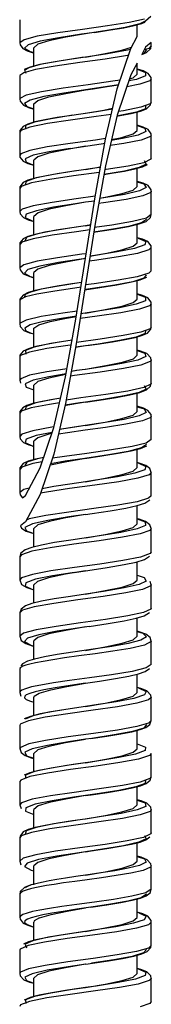
# Model space of a CAD drawing. Units: millimetres. Extents: x 0 to 420, y 0 to 594.
# Drawn here: x 256 to 270, y 175 to 280 of the extents above; entities that cross this region are included whole.
import ezdxf

# ---------------------------------------------------------------- set-up
doc = ezdxf.new("R2010")
doc.units = ezdxf.units.MM
doc.header["$LTSCALE"] = 38.72
doc.layers.get('0').update_dxf_attribs({"linetype": 'CONTINUOUS'})
doc.layers.add('02___PRT_ALL_AXES', color=7, linetype='CONTINUOUS')

msp = doc.modelspace()

# ---------------------------------------------------------------- linework, layer by layer
at = {"color": 2, "linetype": 'Continuous'}
for p, q in [((269.444, 280.338), (270.011, 280.817)), ((269.372, 280.205), (269.444, 280.338)), ((267.865, 277.397), (268.543, 278.659)), ((269.444, 277.51), (269.041, 276.759)), ((270.043, 278.015), (269.444, 277.51)), ((266.413, 273.095), (267.865, 277.397)), ((268.543, 275.831), (267.865, 274.568)), ((267.865, 274.568), (266.413, 270.267)), ((265.161, 267.692), (266.413, 273.095)), ((266.413, 270.267), (265.161, 264.863)), ((264.063, 261.538), (265.161, 267.692)), ((265.161, 264.863), (264.063, 258.71)), ((263.043, 255.01), (264.063, 261.538)), ((264.063, 258.71), (262.022, 245.652)), ((262.022, 248.481), (263.043, 255.01)), ((260.925, 242.327), (262.022, 248.481)), ((262.022, 245.652), (260.925, 239.498)), ((259.673, 236.924), (260.925, 242.327)), ((260.925, 239.498), (259.673, 234.095)), ((258.221, 232.622), (259.673, 236.924)), ((259.673, 234.095), (258.221, 229.793)), ((256.642, 229.68), (258.221, 232.622)), ((256.351, 229.434), (256.642, 229.68)), ((258.221, 229.793), (256.642, 226.851)), ((256.642, 226.851), (256.134, 226.423))]:
    msp.add_line(p, q, dxfattribs=at)
at = {"color": 7, "linetype": 'Continuous'}
for p, q in [((256.043, 280.458), (256.043, 277.969)), ((265.371, 279.793), (262.707, 279.423)), ((267.27, 279.64), (265.095, 279.27)), ((267.69, 280.162), (265.371, 279.793)), ((265.697, 279.364), (267.118, 279.607)), ((267.118, 279.607), (268.237, 279.839)), ((268.821, 280.009), (267.27, 279.64)), ((269.323, 280.532), (267.69, 280.162)), ((269.45, 280.344), (268.821, 280.009)), ((257.914, 278.684), (256.496, 278.314)), ((260.198, 278.531), (258.203, 278.161)), ((262.615, 278.901), (260.198, 278.531)), ((264.018, 279.107), (262.615, 278.901)), ((265.095, 279.27), (263.006, 278.958)), ((264.018, 279.107), (265.697, 279.364)), ((256.496, 278.314), (256.043, 277.978)), ((256.043, 277.978), (256.043, 277.969)), ((270.043, 277.651), (269.79, 277.394)), ((269.982, 277.377), (270.042, 277.665)), ((270.043, 277.651), (270.043, 278.015)), ((256.55, 277.422), (257.137, 277.052)), ((257.137, 277.052), (257.543, 276.95)), ((262.665, 276.408), (260.222, 276.035)), ((263.052, 276.465), (261.344, 276.211)), ((263.043, 276.464), (262.665, 276.408)), ((265.159, 276.78), (263.043, 276.464)), ((267.522, 276.621), (265.139, 276.249)), ((267.336, 277.153), (265.159, 276.78)), ((267.823, 277.271), (267.336, 277.153)), ((267.61, 276.64), (267.522, 276.621)), ((269.041, 276.759), (269.526, 276.943)), ((269.277, 276.872), (269.065, 276.804)), ((269.51, 277.241), (269.277, 276.872)), ((269.79, 277.394), (269.301, 277.243)), ((269.346, 277.327), (269.51, 277.241)), ((269.526, 276.943), (269.982, 277.377)), ((259.588, 275.93), (258.188, 275.664)), ((260.222, 276.035), (258.222, 275.666)), ((261.344, 276.211), (259.588, 275.93)), ((265.139, 276.249), (262.443, 275.876)), ((256.043, 274.458), (256.043, 271.969)), ((257.726, 275.134), (256.479, 274.797)), ((269.426, 274.464), (268.481, 274.092)), ((269.206, 274.99), (268.543, 275.189)), ((269.722, 274.725), (269.206, 274.99)), ((263.336, 273.509), (260.674, 273.139)), ((265.638, 273.356), (263.038, 272.963)), ((265.954, 273.879), (263.336, 273.509)), ((263.845, 273.082), (265.355, 273.31)), ((265.355, 273.31), (266.551, 273.507)), ((266.556, 273.521), (265.638, 273.356)), ((266.721, 274.008), (265.954, 273.879)), ((268.813, 273.566), (267.438, 273.302)), ((268.481, 274.092), (267.645, 273.915)), ((270.043, 271.651), (270.043, 274.14)), ((270.043, 274.14), (270.043, 274.133)), ((260.674, 273.139), (258.362, 272.77)), ((260.732, 272.616), (258.609, 272.247)), ((263.038, 272.963), (260.732, 272.616)), ((263.038, 272.963), (263.845, 273.082)), ((256.06, 272.035), (256.043, 271.98)), ((256.043, 271.98), (256.043, 271.969)), ((256.552, 271.514), (256.814, 271.187)), ((256.814, 271.187), (257.543, 270.934)), ((269.93, 271.48), (268.949, 271.11)), ((269.425, 271.327), (269.416, 270.957)), ((270.043, 271.651), (269.93, 271.48)), ((261.699, 270.265), (259.384, 269.892)), ((261.594, 270.249), (260.014, 270.002)), ((264.171, 270.113), (261.461, 269.74)), ((264.215, 270.637), (261.594, 270.249)), ((265.776, 270.348), (264.171, 270.113)), ((265.905, 270.905), (264.215, 270.637)), ((266.388, 270.162), (266.533, 270.185)), ((266.71, 270.218), (266.389, 270.167)), ((266.533, 270.185), (267.899, 270.445)), ((267.094, 270.74), (266.545, 270.658)), ((268.464, 270.588), (266.71, 270.218)), ((268.949, 271.11), (267.094, 270.74)), ((269.416, 270.957), (268.464, 270.588)), ((258.988, 269.368), (257.124, 268.996)), ((259.384, 269.892), (257.617, 269.52)), ((261.461, 269.74), (258.988, 269.368)), ((256.148, 268.624), (256.043, 268.458)), ((256.043, 268.458), (256.043, 265.969)), ((257.124, 268.996), (256.148, 268.624)), ((268.642, 268.137), (266.968, 267.765)), ((269.476, 268.509), (268.642, 268.137)), ((270.043, 265.651), (270.043, 268.14)), ((270.043, 268.14), (270.043, 268.132)), ((261.414, 267.245), (258.965, 266.875)), ((264.105, 267.614), (261.414, 267.245)), ((261.422, 266.723), (264.713, 267.211)), ((265.179, 267.771), (264.105, 267.614)), ((264.713, 267.211), (265.086, 267.27)), ((267.129, 267.236), (265.659, 267.014)), ((266.968, 267.765), (265.788, 267.571)), ((268.983, 267.608), (267.129, 267.236)), ((256.043, 265.977), (256.043, 265.969)), ((257.484, 265.984), (256.624, 265.614)), ((258.965, 266.875), (257.119, 266.505)), ((256.624, 265.614), (256.714, 265.244)), ((256.714, 265.244), (257.543, 264.946)), ((269.263, 265.196), (267.592, 264.826)), ((270.015, 265.566), (269.263, 265.196)), ((270.043, 265.651), (270.015, 265.566)), ((259.644, 263.938), (257.794, 263.566)), ((262.003, 264.31), (259.644, 263.938)), ((261.596, 264.249), (260.021, 264.003)), ((264.519, 264.682), (261.596, 264.249)), ((264.627, 264.7), (264.519, 264.682)), ((267.177, 264.304), (264.996, 263.937)), ((264.996, 263.939), (265.818, 264.066)), ((265.246, 264.457), (265.084, 264.434)), ((267.592, 264.826), (265.246, 264.457)), ((268.764, 264.674), (267.177, 264.304)), ((257.297, 263.039), (256.208, 262.666)), ((259.248, 263.411), (257.297, 263.039)), ((261.769, 263.783), (259.248, 263.411)), ((256.208, 262.666), (256.043, 262.458)), ((256.043, 262.458), (256.043, 259.969)), ((267.197, 261.808), (265.005, 261.439)), ((268.788, 262.181), (267.197, 261.808)), ((269.512, 262.553), (268.788, 262.181)), ((270.043, 259.651), (270.043, 262.14)), ((270.043, 262.14), (270.043, 262.132)), ((263.043, 260.964), (261.994, 260.809)), ((264.076, 261.611), (262.035, 261.331)), ((263.996, 261.105), (263.043, 260.964)), ((264.976, 260.907), (264.442, 260.834)), ((265.005, 261.439), (264.538, 261.369)), ((267.366, 261.276), (264.976, 260.907)), ((269.138, 261.649), (267.366, 261.276)), ((256.288, 260.222), (256.043, 259.979)), ((256.043, 259.979), (256.043, 259.969)), ((270.043, 259.651), (269.526, 259.282)), ((269.973, 259.358), (270.042, 259.666)), ((263.596, 258.546), (263.03, 258.462)), ((265.833, 258.543), (263.997, 258.284)), ((268.05, 258.912), (265.833, 258.543)), ((269.017, 258.759), (267.609, 258.389)), ((269.526, 259.282), (268.05, 258.912)), ((269.541, 259.129), (269.017, 258.759)), ((259.906, 257.983), (257.978, 257.61)), ((262.305, 258.355), (259.906, 257.983)), ((261.599, 258.25), (260.029, 258.005)), ((263.03, 258.462), (261.599, 258.25)), ((263.514, 258.024), (262.073, 257.825)), ((263.03, 258.462), (262.305, 258.355)), ((263.917, 257.775), (264.119, 257.804)), ((265.524, 258.02), (263.918, 257.778)), ((264.119, 257.804), (266.034, 258.101)), ((267.609, 258.389), (265.524, 258.02)), ((266.034, 258.101), (267.604, 258.383)), ((256.281, 256.708), (256.043, 256.458)), ((256.043, 256.458), (256.043, 253.969)), ((257.478, 257.081), (256.281, 256.708)), ((263.116, 255.48), (262.663, 255.417)), ((266.41, 255.666), (264.045, 255.294)), ((268.269, 256.038), (266.41, 255.666)), ((269.345, 256.41), (268.269, 256.038)), ((269.796, 255.886), (268.589, 255.514)), ((270.043, 256.13), (269.796, 255.886)), ((270.043, 253.651), (270.043, 256.14)), ((270.043, 256.14), (270.043, 256.13)), ((257.885, 254.678), (256.48, 254.308)), ((263.036, 254.963), (262.574, 254.895)), ((263.984, 254.769), (263.436, 254.694)), ((264.045, 255.294), (263.517, 255.216)), ((256.48, 254.308), (256.043, 253.979)), ((256.043, 253.979), (256.043, 253.969)), ((256.552, 253.416), (257.154, 253.046)), ((269.778, 253.387), (268.559, 253.018)), ((270.043, 253.651), (269.778, 253.387)), ((257.154, 253.046), (257.543, 252.949)), ((261.603, 252.251), (260.04, 252.006)), ((262.636, 252.403), (261.603, 252.251)), ((263.975, 252.278), (263.038, 252.15)), ((266.382, 252.159), (267.815, 252.427)), ((269.264, 252.865), (268.095, 252.496)), ((269.513, 253.235), (269.264, 252.865)), ((259.793, 251.497), (257.848, 251.16)), ((260.183, 252.028), (258.319, 251.687)), ((262.365, 251.866), (259.793, 251.497)), ((262.556, 251.892), (262.365, 251.866)), ((262.957, 251.633), (264.582, 251.874)), ((263.796, 251.757), (263.043, 251.646)), ((264.582, 251.874), (266.382, 252.159)), ((256.123, 250.603), (256.043, 250.458)), ((256.043, 250.458), (256.043, 247.969)), ((256.664, 250.864), (256.123, 250.603)), ((257.848, 251.16), (256.664, 250.864)), ((269.414, 250.456), (268.449, 250.084)), ((270.043, 247.651), (270.043, 250.14)), ((270.043, 250.14), (270.043, 250.131)), ((260.632, 249.133), (258.33, 248.764)), ((262.158, 249.345), (260.632, 249.133)), ((264.351, 249.339), (262.557, 249.074)), ((263.052, 249.147), (263.043, 249.146)), ((266.672, 249.711), (264.351, 249.339)), ((268.449, 250.084), (266.672, 249.711)), ((256.081, 248.069), (256.043, 247.981)), ((260.693, 248.61), (258.58, 248.241)), ((262.075, 248.818), (260.693, 248.61)), ((264.296, 248.812), (262.477, 248.562)), ((256.043, 247.981), (256.043, 247.969)), ((269.922, 247.474), (268.925, 247.104)), ((269.433, 247.321), (269.408, 246.951)), ((270.043, 247.651), (269.922, 247.474)), ((261.625, 246.253), (259.337, 245.884)), ((261.625, 246.252), (260.246, 246.04)), ((264.597, 246.365), (262.08, 246.019)), ((264.281, 245.829), (265.901, 246.079)), ((266.677, 246.212), (264.374, 245.843)), ((268.442, 246.582), (266.677, 246.212)), ((269.408, 246.951), (268.442, 246.582)), ((258.938, 245.36), (257.091, 244.987)), ((259.337, 245.884), (257.586, 245.512)), ((264.374, 245.843), (261.994, 245.491)), ((263.189, 245.667), (264.281, 245.829)), ((256.043, 244.458), (256.043, 241.969)), ((268.612, 244.128), (266.921, 243.756)), ((269.467, 244.501), (268.612, 244.128)), ((270.043, 244.14), (270.042, 244.127)), ((270.043, 241.651), (270.043, 244.14)), ((258.93, 242.869), (257.096, 242.5)), ((261.08, 243.194), (258.93, 242.869)), ((262.134, 243.012), (261.535, 242.918)), ((262.097, 243.006), (261.535, 242.92)), ((264.599, 242.854), (261.887, 242.482)), ((262.995, 243.139), (262.097, 243.006)), ((264.648, 243.384), (262.995, 243.139)), ((266.921, 243.756), (264.648, 243.384)), ((256.044, 241.982), (256.043, 241.969)), ((256.044, 241.982), (256.114, 241.673)), ((257.463, 241.978), (256.618, 241.608)), ((259.133, 242.347), (257.463, 241.978)), ((260.983, 242.651), (259.133, 242.347)), ((261.887, 242.482), (261.445, 242.417)), ((267.558, 240.82), (265.205, 240.451)), ((268.745, 240.668), (267.145, 240.298)), ((269.243, 241.19), (267.558, 240.82)), ((270.011, 241.56), (269.243, 241.19)), ((269.973, 241.358), (270.042, 241.665)), ((270.043, 241.651), (270.011, 241.56)), ((259.596, 239.93), (257.761, 239.558)), ((259.347, 239.888), (258.268, 239.682)), ((260.4, 240.063), (259.347, 239.888)), ((260.399, 240.057), (259.596, 239.93)), ((262.531, 240.081), (260.99, 239.862)), ((263.032, 239.644), (262.452, 239.559)), ((265.205, 240.451), (262.531, 240.081)), ((264.939, 239.928), (263.032, 239.644)), ((263.032, 239.644), (264.506, 239.862)), ((264.506, 239.862), (266.315, 240.148)), ((267.145, 240.298), (264.939, 239.928)), ((266.315, 240.148), (267.77, 240.418)), ((256.196, 238.658), (256.043, 238.458)), ((257.263, 239.03), (256.196, 238.658)), ((259.197, 239.403), (257.263, 239.03)), ((260.285, 239.564), (259.197, 239.403)), ((262.452, 239.559), (260.883, 239.317)), ((256.043, 238.458), (256.043, 235.969)), ((267.167, 237.802), (265.146, 237.46)), ((268.757, 238.171), (267.167, 237.802)), ((269.102, 237.64), (267.338, 237.271)), ((269.506, 238.545), (268.757, 238.171)), ((270.043, 235.651), (270.043, 238.14)), ((270.043, 238.14), (270.043, 238.132)), ((257.453, 236.586), (256.276, 236.216)), ((259.457, 236.955), (257.453, 236.586)), ((259.688, 236.989), (259.457, 236.955)), ((261.366, 236.896), (260.282, 236.724)), ((260.998, 236.841), (260.283, 236.725)), ((262.573, 237.077), (260.998, 236.841)), ((263.022, 236.637), (261.135, 236.377)), ((263.021, 237.142), (261.366, 236.896)), ((263.021, 237.142), (262.573, 237.077)), ((265.146, 237.46), (263.021, 237.142)), ((265.159, 236.934), (263.022, 236.637)), ((267.338, 237.271), (265.159, 236.934)), ((256.276, 236.216), (256.043, 235.98)), ((256.043, 235.98), (256.043, 235.969)), ((257.785, 236.064), (256.732, 235.694)), ((259.5, 236.41), (257.785, 236.064)), ((261.135, 236.377), (260.169, 236.233)), ((270.043, 235.651), (269.51, 235.276)), ((265.793, 234.537), (263.197, 234.172)), ((267.579, 234.383), (265.487, 234.014)), ((268.019, 234.906), (265.793, 234.537)), ((266.507, 234.18), (267.893, 234.444)), ((269.001, 234.753), (267.579, 234.383)), ((269.51, 235.276), (268.019, 234.906)), ((269.541, 235.123), (269.001, 234.753)), ((258.6, 233.745), (257.737, 233.562)), ((258.595, 233.729), (257.944, 233.602)), ((260.891, 233.323), (259.325, 233.062)), ((260.814, 233.842), (259.521, 233.642)), ((263.197, 234.172), (260.814, 233.842)), ((262.986, 233.637), (260.891, 233.323)), ((265.487, 234.014), (262.986, 233.637)), ((262.986, 233.637), (264.765, 233.901)), ((264.765, 233.901), (266.507, 234.18)), ((256.267, 232.7), (256.043, 232.458)), ((256.043, 232.458), (256.043, 229.969)), ((257.442, 233.073), (256.267, 232.7)), ((258.435, 233.256), (257.442, 233.073)), ((269.353, 232.414), (268.292, 232.043)), ((270.042, 232.132), (269.909, 232.537)), ((264.099, 231.301), (263.05, 231.147)), ((270.043, 229.651), (270.043, 232.14)), ((270.043, 232.14), (270.043, 232.132)), ((256.465, 230.302), (256.043, 229.98)), ((257.062, 230.461), (256.465, 230.302)), ((259.687, 230.629), (258.424, 230.394)), ((261.343, 230.406), (258.897, 230.035)), ((261.381, 230.899), (259.687, 230.629)), ((264.043, 230.777), (261.343, 230.406)), ((263.05, 231.147), (261.381, 230.899)), ((256.043, 229.98), (256.079, 229.757)), ((256.043, 229.98), (256.043, 229.969)), ((256.079, 229.757), (256.351, 229.434)), ((258.897, 230.035), (258.259, 229.905)), ((269.767, 229.382), (268.535, 229.012)), ((270.043, 229.651), (269.767, 229.382)), ((265.681, 228.044), (267.319, 228.327)), ((257.032, 227.165), (256.749, 227.05)), ((258.83, 227.534), (257.032, 227.165)), ((263.043, 227.646), (261.271, 227.382)), ((256.134, 226.423), (256.223, 226.196)), ((257.405, 226.643), (256.602, 226.273)), ((269.444, 226.479), (268.539, 226.108)), ((270.042, 226.133), (269.896, 226.555)), ((270.043, 223.651), (270.043, 226.14)), ((270.043, 226.14), (270.043, 226.133)), ((261.475, 224.913), (259.747, 224.64)), ((264.529, 225.366), (261.475, 224.913)), ((259.271, 224.097), (257.318, 223.726)), ((259.747, 224.64), (258.353, 224.381)), ((261.787, 224.468), (259.271, 224.097)), ((264.49, 224.839), (261.787, 224.468)), ((256.219, 223.355), (256.043, 223.14)), ((256.043, 223.14), (256.043, 220.651)), ((256.174, 223.534), (256.044, 223.132)), ((257.318, 223.726), (256.219, 223.355)), ((264.568, 222.361), (261.876, 221.991)), ((265.362, 221.993), (267.142, 222.294)), ((267.142, 222.294), (268.45, 222.573)), ((256.247, 220.882), (256.043, 220.657)), ((257.384, 221.252), (256.247, 220.882)), ((256.043, 220.657), (256.043, 220.651)), ((256.043, 220.656), (256.241, 220.176)), ((256.707, 220.36), (256.629, 219.991)), ((256.629, 219.991), (257.5, 219.621)), ((267.159, 219.801), (264.946, 219.429)), ((268.758, 220.172), (267.159, 219.801)), ((269.505, 220.543), (268.758, 220.172)), ((270.042, 220.133), (269.941, 220.49)), ((270.043, 217.651), (270.043, 220.14)), ((270.043, 220.14), (270.043, 220.133)), ((259.722, 218.635), (258.343, 218.379)), ((261.435, 218.907), (259.722, 218.635)), ((263.051, 219.147), (261.435, 218.907)), ((264.946, 219.429), (263.043, 219.146)), ((269.114, 219.643), (267.341, 219.272)), ((256.188, 217.552), (256.044, 217.133)), ((257.587, 217.787), (256.332, 217.416)), ((270.009, 217.556), (269.232, 217.187)), ((270.043, 217.651), (270.009, 217.556)), ((256.332, 217.416), (256.043, 217.14)), ((256.043, 217.14), (256.043, 214.651)), ((267.54, 216.817), (265.183, 216.448)), ((267.151, 216.296), (268.439, 216.57)), ((269.232, 217.187), (267.54, 216.817)), ((263.428, 215.702), (262.431, 215.556)), ((265.183, 216.448), (262.509, 216.078)), ((263.428, 215.702), (265.455, 216.008)), ((265.455, 216.008), (267.151, 216.296)), ((256.428, 214.969), (256.043, 214.657)), ((256.043, 214.657), (256.043, 214.651)), ((256.043, 214.657), (256.211, 214.21)), ((257.782, 215.339), (256.428, 214.969)), ((269.536, 214.605), (268.946, 214.234)), ((270.042, 214.132), (269.914, 214.53)), ((256.211, 214.21), (256.676, 213.885)), ((256.56, 214.077), (257.215, 213.708)), ((257.215, 213.708), (257.543, 213.628)), ((268.946, 214.234), (267.576, 213.883)), ((269.32, 213.703), (267.809, 213.355)), ((270.043, 211.651), (270.043, 214.14)), ((270.043, 214.14), (270.043, 214.132)), ((258.661, 212.443), (257.604, 212.211)), ((260.038, 212.688), (258.661, 212.443)), ((261.707, 212.948), (260.038, 212.688)), ((264.092, 213.3), (261.707, 212.948)), ((256.072, 211.332), (256.043, 211.14)), ((256.187, 211.334), (256.075, 211.231)), ((256.35, 211.714), (256.156, 211.507)), ((256.384, 211.439), (256.187, 211.334)), ((256.686, 211.553), (256.384, 211.439)), ((258.527, 211.971), (257.729, 211.817)), ((269.503, 211.274), (268.008, 210.904)), ((270.043, 211.651), (269.503, 211.274)), ((256.075, 211.231), (256.043, 211.141)), ((256.043, 211.14), (256.043, 208.651)), ((263.46, 210.208), (261.357, 209.919)), ((265.81, 210.539), (263.46, 210.208)), ((268.008, 210.904), (265.81, 210.539)), ((266.245, 210.136), (267.644, 210.392)), ((263.043, 209.646), (261.412, 209.403)), ((263.03, 209.644), (264.538, 209.867)), ((264.538, 209.867), (266.245, 210.136)), ((256.075, 208.742), (256.043, 208.658)), ((256.043, 208.658), (256.043, 208.651)), ((256.043, 208.658), (256.166, 208.269)), ((256.26, 208.889), (256.075, 208.742)), ((256.653, 209.053), (256.26, 208.889)), ((256.743, 208.383), (256.573, 208.237)), ((269.316, 208.393), (268.2, 208.021)), ((270.042, 208.127), (269.762, 207.869)), ((270.043, 208.14), (270.042, 208.127)), ((270.043, 205.651), (270.043, 208.14)), ((257.183, 207.718), (257.543, 207.619)), ((263.053, 207.147), (261.404, 206.903)), ((263.931, 207.276), (263.053, 207.147)), ((266.31, 207.649), (263.931, 207.276)), ((268.2, 208.021), (266.31, 207.649)), ((269.762, 207.869), (268.511, 207.496)), ((257.464, 206.16), (256.615, 205.788)), ((258.735, 206.007), (256.961, 205.635)), ((259.149, 206.532), (257.464, 206.16)), ((259.632, 206.62), (258.216, 206.353)), ((261.155, 206.379), (258.735, 206.007)), ((261.418, 206.904), (259.149, 206.532)), ((261.404, 206.903), (259.632, 206.62)), ((263.858, 206.752), (261.155, 206.379)), ((256.043, 205.14), (256.043, 202.651)), ((269.753, 205.375), (268.505, 205.006)), ((269.521, 205.223), (269.24, 204.853)), ((270.043, 205.651), (269.753, 205.375)), ((269.905, 205.247), (270.042, 205.657)), ((261.203, 203.897), (258.79, 203.527)), ((263.888, 204.267), (261.203, 203.897)), ((263.619, 203.73), (265.316, 203.986)), ((266.106, 204.114), (263.715, 203.745)), ((265.316, 203.986), (266.788, 204.23)), ((268.043, 204.484), (266.106, 204.114)), ((266.788, 204.23), (267.98, 204.462)), ((269.24, 204.853), (268.043, 204.484)), ((259.005, 203.005), (257.381, 202.636)), ((261.226, 203.375), (259.005, 203.005)), ((263.054, 203.647), (261.226, 203.375)), ((263.715, 203.745), (263.054, 203.647)), ((256.115, 202.788), (256.043, 202.657)), ((256.043, 202.657), (256.043, 202.651)), ((256.043, 202.656), (256.194, 202.231)), ((257.381, 202.636), (256.595, 202.266)), ((268.383, 202.066), (266.575, 201.694)), ((269.39, 202.439), (268.383, 202.066)), ((270.043, 202.14), (270.042, 202.126)), ((270.043, 199.651), (270.043, 202.14)), ((261.72, 200.95), (259.401, 200.578)), ((261.066, 200.851), (259.409, 200.581)), ((263.043, 201.146), (261.066, 200.851)), ((264.17, 200.795), (261.46, 200.422)), ((262.991, 201.138), (261.72, 200.95)), ((264.237, 201.322), (263.043, 201.146)), ((266.575, 201.694), (264.237, 201.322)), ((257.123, 199.678), (256.147, 199.305)), ((258.987, 200.05), (257.123, 199.678)), ((259.401, 200.578), (257.629, 200.206)), ((259.409, 200.581), (258.087, 200.324)), ((261.46, 200.422), (258.987, 200.05)), ((256.147, 199.305), (256.043, 199.14)), ((256.043, 199.14), (256.043, 196.651)), ((269.391, 198.939), (268.396, 198.57)), ((269.906, 199.462), (268.877, 199.092)), ((269.447, 199.309), (269.391, 198.939)), ((270.043, 199.651), (269.906, 199.462)), ((269.925, 199.276), (270.043, 199.657)), ((264.294, 197.831), (261.794, 197.461)), ((264.511, 198.353), (261.819, 197.983)), ((262.998, 197.639), (263.653, 197.735)), ((263.653, 197.735), (265.336, 197.989)), ((266.609, 198.2), (264.294, 197.831)), ((265.336, 197.989), (266.804, 198.232)), ((268.396, 198.57), (266.609, 198.2)), ((266.804, 198.232), (268.002, 198.467)), ((256.233, 196.874), (256.043, 196.657)), ((256.043, 196.657), (256.043, 196.651)), ((256.043, 196.657), (256.178, 196.252)), ((257.35, 197.244), (256.233, 196.874)), ((257.691, 196.722), (256.695, 196.352)), ((259.478, 197.091), (257.691, 196.722)), ((261.794, 197.461), (259.478, 197.091)), ((256.695, 196.352), (256.638, 195.982)), ((256.638, 195.982), (257.53, 195.613)), ((266.826, 195.739), (264.535, 195.367)), ((268.551, 196.111), (266.826, 195.739)), ((269.449, 196.483), (268.551, 196.111)), ((270.043, 196.14), (270.042, 196.127)), ((270.043, 193.651), (270.043, 196.14)), ((259.657, 194.622), (257.802, 194.25)), ((261.761, 194.464), (259.242, 194.092)), ((262.018, 194.994), (259.657, 194.622)), ((261.674, 194.943), (260.082, 194.695)), ((263.024, 195.143), (261.674, 194.943)), ((264.474, 194.837), (261.761, 194.464)), ((264.535, 195.367), (263.024, 195.143)), ((257.292, 193.72), (256.207, 193.347)), ((259.242, 194.092), (257.292, 193.72)), ((270.002, 193.548), (269.202, 193.178)), ((270.043, 193.651), (270.002, 193.548)), ((256.207, 193.347), (256.043, 193.14)), ((256.043, 193.14), (256.043, 190.651)), ((265.121, 192.439), (262.443, 192.069)), ((267.49, 192.808), (265.121, 192.439)), ((266.773, 192.227), (267.957, 192.458)), ((268.705, 192.656), (267.081, 192.286)), ((269.202, 193.178), (267.49, 192.808)), ((262.37, 191.547), (259.979, 191.177)), ((263.043, 191.646), (262.37, 191.547)), ((264.86, 191.916), (263.043, 191.646)), ((263.044, 191.646), (263.629, 191.732)), ((263.629, 191.732), (265.311, 191.985)), ((267.081, 192.286), (264.86, 191.916)), ((265.311, 191.985), (266.773, 192.227)), ((256.407, 190.96), (256.043, 190.656)), ((256.043, 190.656), (256.043, 190.651)), ((256.043, 190.656), (256.171, 190.262)), ((259.979, 191.177), (258.042, 190.807)), ((269.494, 190.529), (268.809, 190.188)), ((256.565, 190.068), (257.244, 189.698)), ((257.244, 189.698), (257.543, 189.626)), ((266.162, 189.624), (264.687, 189.39)), ((267.599, 189.887), (266.162, 189.624)), ((268.809, 190.188), (267.599, 189.887)), ((269.179, 189.661), (267.858, 189.365)), ((270.043, 190.14), (270.042, 190.129)), ((270.043, 187.651), (270.043, 190.14)), ((257.612, 188.201), (257.266, 188.1)), ((259.191, 188.54), (258.548, 188.416)), ((259.976, 188.676), (259.191, 188.54)), ((260.715, 188.317), (259.714, 188.167)), ((260.918, 188.828), (259.976, 188.676)), ((262.023, 188.995), (260.918, 188.828)), ((256.111, 187.273), (256.043, 187.14)), ((256.043, 187.14), (256.043, 184.651)), ((256.095, 187.395), (256.044, 187.125)), ((256.561, 187.849), (256.095, 187.395)), ((256.39, 187.442), (256.111, 187.273)), ((256.821, 187.595), (256.39, 187.442)), ((257.143, 188.081), (256.561, 187.849)), ((257.194, 187.696), (256.821, 187.595)), ((257.643, 187.799), (257.194, 187.696)), ((258.194, 187.91), (257.643, 187.799)), ((269.475, 187.264), (267.983, 186.899)), ((269.538, 187.111), (268.968, 186.741)), ((270.043, 187.651), (269.475, 187.264)), ((269.913, 187.259), (270.043, 187.657)), ((262.123, 186.025), (260.519, 185.799)), ((263.987, 186.28), (262.123, 186.025)), ((265.718, 186.051), (263.852, 185.765)), ((265.325, 185.988), (266.804, 186.232)), ((267.554, 186.378), (265.718, 186.051)), ((266.804, 186.232), (268, 186.467)), ((268.968, 186.741), (267.554, 186.378)), ((256.821, 185.106), (256.387, 184.952)), ((257.387, 185.253), (256.821, 185.106)), ((258.169, 185.416), (257.387, 185.253)), ((259.204, 185.597), (258.169, 185.416)), ((260.519, 185.799), (259.204, 185.597)), ((260.664, 185.288), (259.456, 185.087)), ((262.138, 185.512), (260.664, 185.288)), ((263.852, 185.765), (262.138, 185.512)), ((263.628, 185.732), (265.325, 185.988)), ((256.108, 184.781), (256.043, 184.661)), ((256.043, 184.661), (256.043, 184.651)), ((256.387, 184.952), (256.108, 184.781)), ((256.408, 184.035), (256.887, 183.798)), ((257.787, 184.746), (257.266, 184.6)), ((268.164, 184.012), (266.26, 183.64)), ((269.301, 184.384), (268.164, 184.012)), ((270.043, 184.131), (269.744, 183.86)), ((270.043, 181.651), (270.043, 184.14)), ((270.043, 184.14), (270.043, 184.131)), ((256.817, 183.868), (257.478, 183.627)), ((256.887, 183.798), (257.543, 183.598)), ((261.362, 182.896), (259.103, 182.524)), ((263.043, 183.146), (261.362, 182.896)), ((262.989, 183.138), (261.812, 182.964)), ((263.873, 183.268), (263.043, 183.146)), ((266.26, 183.64), (263.873, 183.268)), ((269.744, 183.86), (268.471, 183.488)), ((258.685, 181.999), (256.93, 181.626)), ((259.103, 182.524), (257.434, 182.152)), ((261.094, 182.371), (258.685, 181.999)), ((263.795, 182.743), (261.094, 182.371)), ((256.043, 181.14), (256.043, 178.651)), ((269.228, 180.847), (268.017, 180.478)), ((269.741, 181.369), (268.477, 181)), ((269.524, 181.217), (269.228, 180.847)), ((270.043, 181.651), (269.741, 181.369)), ((261.161, 179.891), (258.755, 179.521)), ((263.845, 180.261), (261.161, 179.891)), ((263.061, 179.648), (263.778, 179.754)), ((266.07, 180.108), (263.675, 179.739)), ((263.778, 179.754), (265.505, 180.016)), ((265.505, 180.016), (266.984, 180.265)), ((268.017, 180.478), (266.07, 180.108)), ((266.984, 180.265), (268.172, 180.506)), ((256.109, 178.782), (256.043, 178.663)), ((256.043, 178.663), (256.043, 178.651)), ((258.973, 178.999), (257.361, 178.63)), ((261.187, 179.369), (258.973, 178.999)), ((263.061, 179.648), (261.187, 179.369)), ((257.361, 178.63), (256.59, 178.26)), ((266.526, 177.686), (264.18, 177.314)), ((268.35, 178.058), (266.526, 177.686)), ((269.378, 178.43), (268.35, 178.058)), ((270.043, 178.14), (270.042, 178.127)), ((270.043, 175.651), (270.043, 178.14)), ((259.353, 176.569), (257.597, 176.197)), ((259.45, 176.589), (258.108, 176.329)), ((261.663, 176.941), (259.353, 176.569)), ((261.12, 176.859), (259.45, 176.589)), ((263.043, 177.146), (261.12, 176.859)), ((264.107, 176.786), (261.398, 176.414)), ((263.004, 177.14), (261.663, 176.941)), ((264.18, 177.314), (263.043, 177.146)), ((258.935, 176.041), (257.089, 175.669)), ((261.398, 176.414), (258.935, 176.041)), ((270.043, 175.651), (269.897, 175.456)), ((269.897, 175.456), (268.853, 175.086))]:
    msp.add_line(p, q, dxfattribs=at)
for points in [[(268.237, 279.839), (269.054, 280.065), (269.372, 280.205)], [(262.707, 279.423), (260.093, 279.053), (257.914, 278.684)], [(256.043, 277.978), (256.075, 277.77), (256.38, 277.373)], [(258.203, 278.161), (256.923, 277.792), (256.55, 277.422)], [(256.38, 277.373), (256.828, 277.139), (257.469, 276.934), (257.543, 276.917)], [(258.188, 275.664), (257.168, 275.406), (256.508, 275.138)], [(258.222, 275.666), (257, 275.324), (256.556, 275.024), (256.691, 274.76)], [(262.443, 275.876), (259.831, 275.503), (257.726, 275.134)], [(256.479, 274.797), (256.05, 274.501), (256.043, 274.458)], [(268.543, 275.171), (269.413, 274.836), (269.426, 274.464)], [(270.042, 274.133), (270.027, 274.282), (269.722, 274.725)], [(270.043, 274.133), (269.886, 273.938), (268.813, 273.566)], [(258.362, 272.77), (256.744, 272.4), (256.06, 272.035)], [(258.609, 272.247), (257.144, 271.877), (256.552, 271.514)], [(256.043, 271.98), (256.076, 271.764), (256.44, 271.331)], [(256.44, 271.331), (256.991, 271.079), (257.543, 270.923)], [(269.548, 270.955), (269.977, 271.367), (270.042, 271.664)], [(267.899, 270.445), (268.894, 270.695), (269.548, 270.955)], [(256.395, 269.066), (256.063, 268.617), (256.044, 268.449)], [(257.664, 269.543), (256.909, 269.319), (256.395, 269.066)], [(257.617, 269.52), (256.664, 269.148), (256.668, 268.776)], [(260.014, 270.002), (258.706, 269.77), (257.664, 269.543)], [(269.709, 268.735), (269.191, 268.996), (268.543, 269.189)], [(268.543, 269.159), (269.345, 268.881), (269.476, 268.509)], [(270.043, 268.132), (269.945, 267.98), (268.983, 267.608)], [(270.042, 268.133), (270.024, 268.292), (269.709, 268.735)], [(257.119, 266.505), (256.15, 266.136), (256.043, 265.977)], [(256.043, 265.977), (256.068, 265.79), (256.396, 265.361)], [(261.422, 266.723), (259.166, 266.353), (257.484, 265.984)], [(256.396, 265.361), (256.89, 265.115), (257.543, 264.918)], [(268.295, 264.535), (269.094, 264.761), (269.635, 265.006)], [(269.289, 265.413), (269.505, 265.043), (268.764, 264.674)], [(260.021, 264.003), (258.713, 263.771), (257.669, 263.545)], [(264.531, 264.163), (264.481, 264.156), (261.769, 263.783)], [(265.818, 264.066), (267.201, 264.305), (268.295, 264.535)], [(256.399, 263.068), (256.064, 262.621), (256.044, 262.449)], [(257.669, 263.545), (256.913, 263.32), (256.399, 263.068)], [(257.794, 263.566), (256.731, 263.194), (256.615, 262.821)], [(269.698, 262.743), (269.178, 263.001), (268.543, 263.188)], [(268.543, 263.153), (269.265, 262.926), (269.512, 262.553)], [(270.042, 262.132), (270.022, 262.301), (269.698, 262.743)], [(270.043, 262.132), (269.989, 262.022), (269.138, 261.649)], [(262.035, 261.331), (259.495, 260.961), (257.48, 260.592), (256.288, 260.222)], [(261.994, 260.809), (259.651, 260.439), (257.809, 260.07), (256.742, 259.7)], [(256.043, 259.979), (256.087, 259.734), (256.432, 259.337), (256.937, 259.098), (257.543, 258.92)], [(256.742, 259.7), (256.607, 259.33), (257.424, 258.961)], [(267.604, 258.383), (268.761, 258.656), (269.507, 258.933), (269.973, 259.358)], [(257.675, 257.546), (256.917, 257.322), (256.402, 257.07)], [(257.978, 257.61), (256.81, 257.238), (256.578, 256.866)], [(262.073, 257.825), (259.51, 257.453), (257.478, 257.081)], [(260.029, 258.005), (258.72, 257.773), (257.675, 257.546)], [(256.402, 257.07), (256.065, 256.625), (256.044, 256.449)], [(269.662, 256.768), (269.117, 257.022), (268.543, 257.186)], [(268.645, 257.154), (269.476, 256.782), (269.345, 256.41)], [(270.042, 256.13), (270.017, 256.318), (269.662, 256.768)], [(262.663, 255.417), (260.053, 255.047), (257.885, 254.678)], [(268.589, 255.514), (266.55, 255.141), (263.984, 254.769)], [(262.574, 254.895), (260.161, 254.525), (258.176, 254.155)], [(256.043, 253.979), (256.079, 253.756), (256.421, 253.344)], [(256.421, 253.344), (256.922, 253.103), (257.543, 252.919)], [(258.176, 254.155), (256.91, 253.786), (256.552, 253.416)], [(262.636, 252.404), (262.595, 252.398), (260.183, 252.028)], [(268.095, 252.496), (266.177, 252.126), (263.796, 251.757)], [(268.559, 253.018), (266.524, 252.648), (263.975, 252.278)], [(267.815, 252.427), (268.873, 252.689), (269.557, 252.96)], [(257.682, 251.548), (256.922, 251.324), (256.406, 251.073)], [(258.319, 251.687), (257.171, 251.387), (256.634, 251.123), (256.563, 250.889)], [(260.04, 252.006), (258.729, 251.775), (257.682, 251.548)], [(269.669, 250.762), (269.126, 251.019), (268.543, 251.186)], [(268.543, 251.174), (269.425, 250.828), (269.414, 250.456)], [(256.406, 251.073), (256.067, 250.631), (256.043, 250.449)], [(270.043, 250.131), (269.873, 249.929), (268.777, 249.557)], [(270.042, 250.131), (270.021, 250.306), (269.669, 250.762)], [(268.777, 249.557), (266.82, 249.185), (264.296, 248.812)], [(258.33, 248.764), (256.741, 248.399), (256.081, 248.069)], [(258.58, 248.241), (257.146, 247.878), (256.57, 247.55)], [(256.044, 247.981), (256.092, 247.723), (256.489, 247.301), (257.086, 247.047), (257.543, 246.925)], [(256.57, 247.55), (256.684, 247.265), (257.257, 247.012)], [(268.925, 247.104), (267.058, 246.734), (264.597, 246.365)], [(268.339, 246.545), (269.119, 246.769), (269.646, 247.014)], [(269.646, 247.014), (270.003, 247.429), (270.042, 247.661)], [(260.246, 246.04), (258.86, 245.8), (257.759, 245.567)], [(265.901, 246.079), (267.267, 246.317), (268.339, 246.545)], [(257.091, 244.987), (256.137, 244.615), (256.043, 244.458)], [(256.424, 245.085), (256.07, 244.643), (256.044, 244.447)], [(257.759, 245.567), (256.962, 245.338), (256.424, 245.085)], [(257.586, 245.512), (256.654, 245.14), (256.679, 244.768)], [(261.536, 245.751), (261.401, 245.732), (258.938, 245.36)], [(269.574, 244.822), (268.895, 245.095), (268.543, 245.183)], [(268.543, 245.161), (269.359, 244.873), (269.467, 244.501)], [(270.042, 244.127), (269.934, 243.972), (268.949, 243.599)], [(270.042, 244.127), (270.003, 244.362), (269.574, 244.822)], [(268.949, 243.599), (267.077, 243.227), (264.599, 242.854)], [(257.096, 242.5), (256.142, 242.13), (256.044, 241.982)], [(256.618, 241.608), (256.724, 241.238), (257.543, 240.947)], [(267.77, 240.418), (268.836, 240.678), (269.529, 240.945), (269.973, 241.358)], [(269.301, 241.407), (269.5, 241.037), (268.745, 240.668)], [(258.268, 239.682), (257.421, 239.48), (256.795, 239.275), (256.356, 239.037)], [(256.356, 239.037), (256.064, 238.621), (256.044, 238.45)], [(257.761, 239.558), (256.718, 239.185), (256.624, 238.813)], [(269.695, 238.745), (269.225, 238.983), (268.548, 239.193), (268.543, 239.194)], [(268.543, 239.154), (269.282, 238.917), (269.506, 238.545)], [(270.042, 238.132), (270.019, 238.314), (269.695, 238.745)], [(270.043, 238.132), (269.981, 238.013), (269.102, 237.64)], [(256.043, 235.98), (256.088, 235.733), (256.454, 235.322), (256.993, 235.078), (257.543, 234.923)], [(256.732, 235.694), (256.613, 235.324), (257.445, 234.955)], [(267.893, 234.444), (268.912, 234.701), (269.576, 234.971)], [(257.737, 233.562), (256.942, 233.331), (256.408, 233.075)], [(257.944, 233.602), (256.795, 233.23), (256.583, 232.858)], [(256.408, 233.075), (256.064, 232.62), (256.044, 232.449)], [(269.909, 232.537), (269.457, 232.883), (268.769, 233.133), (268.543, 233.187)], [(268.635, 233.156), (269.473, 232.785), (269.353, 232.414)], [(268.614, 231.519), (266.593, 231.148), (264.043, 230.777)], [(268.292, 232.043), (266.449, 231.672), (264.099, 231.301)], [(270.043, 232.132), (269.805, 231.89), (268.614, 231.519)], [(267.319, 228.327), (268.554, 228.6), (269.367, 228.867), (269.876, 229.211)], [(263.938, 228.273), (261.251, 227.904), (258.83, 227.534)], [(268.535, 229.012), (266.491, 228.643), (263.938, 228.273)], [(261.271, 227.382), (259.042, 227.012), (257.405, 226.643)], [(263.041, 227.645), (263.736, 227.748), (265.681, 228.044)], [(269.896, 226.555), (269.44, 226.892), (268.756, 227.136), (268.543, 227.188)], [(268.543, 227.167), (269.394, 226.85), (269.444, 226.479)], [(256.223, 226.196), (256.744, 225.855), (257.543, 225.599)], [(256.602, 226.273), (256.751, 225.904), (257.543, 225.633)], [(268.539, 226.108), (266.815, 225.737), (264.529, 225.366)], [(270.043, 226.133), (269.908, 225.953), (268.878, 225.581)], [(268.878, 225.581), (266.978, 225.21), (264.49, 224.839)], [(258.353, 224.381), (257.316, 224.132), (256.625, 223.882), (256.174, 223.534)], [(268.909, 223.1), (267.033, 222.73), (264.568, 222.361)], [(268.45, 222.573), (269.309, 222.842), (269.849, 223.181)], [(270.043, 223.651), (269.917, 223.469), (268.909, 223.1)], [(261.876, 221.991), (259.358, 221.622), (257.384, 221.252)], [(261.847, 221.469), (263.297, 221.683), (265.362, 221.993)], [(261.847, 221.469), (259.524, 221.099), (257.722, 220.73), (256.707, 220.36)], [(268.543, 221.155), (269.288, 220.914), (269.505, 220.543)], [(256.241, 220.176), (256.78, 219.841), (257.543, 219.602)], [(270.043, 220.133), (269.982, 220.014), (269.114, 219.643)], [(267.341, 219.272), (264.926, 218.9), (262.231, 218.529)], [(258.343, 218.379), (257.326, 218.135), (256.643, 217.89), (256.188, 217.552)], [(262.231, 218.529), (259.656, 218.158), (257.587, 217.787)], [(268.439, 216.57), (269.299, 216.838), (269.84, 217.171)], [(262.509, 216.078), (259.914, 215.708), (257.782, 215.339)], [(262.431, 215.556), (260.034, 215.186), (258.082, 214.816)], [(258.082, 214.816), (256.864, 214.447), (256.56, 214.077)], [(269.914, 214.53), (269.463, 214.881), (268.769, 215.133), (268.543, 215.187)], [(268.543, 215.153), (269.156, 214.976), (269.536, 214.605)], [(256.676, 213.885), (257.38, 213.641), (257.543, 213.602)], [(267.809, 213.355), (265.95, 213.049), (264.067, 212.781)], [(267.576, 213.883), (265.852, 213.572), (264.092, 213.3)], [(270.043, 214.132), (270.026, 214.074), (269.32, 213.703)], [(260.813, 212.331), (259.548, 212.141), (258.527, 211.971)], [(264.067, 212.781), (262.328, 212.543), (260.813, 212.331)], [(257.604, 212.211), (256.853, 211.98), (256.35, 211.714)], [(257.729, 211.817), (257.125, 211.678), (256.686, 211.553)], [(267.644, 210.392), (268.688, 210.636), (269.399, 210.881), (269.87, 211.205)], [(258.28, 209.436), (257.307, 209.234), (256.653, 209.053)], [(261.357, 209.919), (259.621, 209.663), (258.28, 209.436)], [(261.412, 209.403), (259.821, 209.15), (258.592, 208.925)], [(269.589, 208.813), (268.927, 209.085), (268.543, 209.183)], [(268.7, 209.137), (269.492, 208.765), (269.316, 208.393)], [(256.573, 208.237), (256.558, 208.082), (256.741, 207.91), (257.183, 207.718)], [(258.592, 208.925), (257.702, 208.725), (257.103, 208.545), (256.743, 208.383)], [(270.042, 208.127), (270.004, 208.36), (269.589, 208.813)], [(268.511, 207.496), (266.44, 207.124), (263.858, 206.752)], [(258.216, 206.353), (257.182, 206.093), (256.514, 205.823)], [(256.961, 205.635), (256.1, 205.263), (256.043, 205.14)], [(268.505, 205.006), (266.448, 204.636), (263.888, 204.267)], [(267.98, 204.462), (268.868, 204.688), (269.482, 204.92), (269.905, 205.247)], [(258.79, 203.527), (257.006, 203.158), (256.115, 202.788)], [(268.543, 203.182), (269.446, 202.811), (269.39, 202.439)], [(256.194, 202.231), (256.624, 201.911), (257.246, 201.679), (257.543, 201.605)], [(256.595, 202.266), (256.764, 201.897), (257.543, 201.634)], [(270.042, 202.126), (269.843, 201.912), (268.702, 201.539)], [(268.702, 201.539), (266.712, 201.167), (264.17, 200.795)], [(258.087, 200.324), (257.132, 200.077), (256.504, 199.817)], [(257.629, 200.206), (256.669, 199.833), (256.664, 199.461)], [(268.877, 199.092), (266.986, 198.722), (264.511, 198.353)], [(268.002, 198.467), (268.902, 198.698), (269.51, 198.935), (269.925, 199.276)], [(261.819, 197.983), (259.308, 197.614), (257.35, 197.244)], [(270.042, 196.128), (269.989, 196.397), (269.582, 196.817), (268.955, 197.077), (268.543, 197.184)], [(268.543, 197.165), (269.386, 196.856), (269.449, 196.483)], [(268.879, 195.582), (266.971, 195.209), (264.474, 194.837)], [(270.042, 196.127), (269.91, 195.954), (268.879, 195.582)], [(260.082, 194.695), (258.744, 194.459), (257.694, 194.233)], [(256.414, 193.761), (256.071, 193.328), (256.044, 193.131)], [(257.694, 194.233), (256.93, 194.009), (256.414, 193.761)], [(257.802, 194.25), (256.735, 193.878), (256.613, 193.506)], [(269.322, 193.395), (269.491, 193.025), (268.705, 192.656)], [(267.957, 192.458), (268.848, 192.682), (269.468, 192.914), (269.895, 193.235)], [(262.443, 192.069), (259.855, 191.699), (257.738, 191.33), (256.407, 190.96)], [(258.042, 190.807), (256.845, 190.438), (256.565, 190.068)], [(269.61, 190.8), (268.982, 191.068), (268.543, 191.183)], [(268.543, 191.156), (269.315, 190.899), (269.494, 190.529)], [(270.042, 190.129), (270.009, 190.346), (269.61, 190.8)], [(264.687, 189.39), (263.288, 189.182), (262.023, 188.995)], [(267.858, 189.365), (266.31, 189.104), (264.731, 188.873)], [(270.042, 190.129), (269.966, 189.998), (269.179, 189.661)], [(258.548, 188.416), (258.031, 188.305), (257.612, 188.201)], [(259.714, 188.167), (258.878, 188.032), (258.194, 187.91)], [(264.731, 188.873), (263.238, 188.667), (261.891, 188.482), (260.715, 188.317)], [(257.266, 188.1), (256.869, 187.949), (256.609, 187.781)], [(268, 186.467), (268.887, 186.694), (269.496, 186.927), (269.913, 187.259)], [(267.983, 186.899), (266.009, 186.569), (263.987, 186.28)], [(259.456, 185.087), (258.506, 184.908), (257.787, 184.746)], [(269.67, 184.762), (269.134, 185.016), (268.543, 185.187)], [(268.729, 185.129), (269.499, 184.757), (269.301, 184.384)], [(256.043, 184.661), (256.077, 184.446), (256.408, 184.035)], [(256.601, 184.273), (256.558, 184.082), (256.817, 183.868)], [(257.266, 184.6), (256.861, 184.445), (256.601, 184.273)], [(270.042, 184.131), (270.019, 184.313), (269.67, 184.762)], [(261.812, 182.964), (260.203, 182.715), (258.834, 182.477), (257.753, 182.247)], [(268.471, 183.488), (266.384, 183.115), (263.795, 182.743)], [(257.753, 182.247), (256.965, 182.021), (256.433, 181.774)], [(257.434, 182.152), (256.607, 181.779), (256.745, 181.407)], [(256.93, 181.626), (256.092, 181.254), (256.043, 181.14)], [(268.477, 181), (266.41, 180.63), (263.845, 180.261)], [(268.172, 180.506), (269.044, 180.744), (269.623, 180.999)], [(269.623, 180.999), (270.006, 181.436), (270.042, 181.662)], [(256.044, 178.662), (256.095, 178.396), (256.49, 177.983), (257.074, 177.733), (257.543, 177.607)], [(258.755, 179.521), (256.984, 179.152), (256.109, 178.782)], [(270.042, 178.127), (269.992, 178.39), (269.572, 178.823), (268.933, 179.084), (268.543, 179.184)], [(268.543, 179.181), (268.571, 179.174), (269.455, 178.802), (269.378, 178.43)], [(256.59, 178.26), (256.774, 177.891), (257.543, 177.635)], [(270.042, 178.127), (269.828, 177.903), (268.665, 177.531)], [(268.665, 177.531), (266.657, 177.158), (264.107, 176.786)], [(257.089, 175.669), (256.137, 175.297), (256.043, 175.14)], [(258.108, 176.329), (257.136, 176.078), (256.5, 175.815)], [(257.597, 176.197), (256.658, 175.825), (256.676, 175.453)]]:
    msp.add_lwpolyline(points, dxfattribs=at)
at = {"layer": '02___PRT_ALL_AXES', "color": 7, "linetype": 'Continuous'}
for p, q in [((268.543, 278.659), (268.543, 279.943)), ((263.043, 278.964), (260.935, 278.588)), ((257.543, 275.475), (257.543, 277.464)), ((266.922, 277.211), (267.936, 277.529)), ((263.043, 276.464), (265.142, 276.837)), ((265.142, 276.837), (266.922, 277.211)), ((268.543, 274.646), (268.543, 275.831)), ((268.124, 274.27), (268.543, 274.646)), ((267.722, 274.144), (268.124, 274.27)), ((260.938, 272.589), (263.043, 272.964)), ((257.543, 269.507), (257.543, 271.464)), ((268.543, 268.646), (268.543, 270.607)), ((263.043, 266.964), (260.907, 266.583)), ((257.543, 263.507), (257.543, 265.464)), ((263.043, 264.464), (264.636, 264.748)), ((268.543, 262.646), (268.543, 264.605)), ((263.043, 260.964), (260.958, 260.592)), ((264.545, 261.413), (265.142, 261.52)), ((257.543, 257.507), (257.543, 259.464)), ((263.043, 258.464), (263.598, 258.562)), ((268.543, 256.646), (268.543, 258.605)), ((263.52, 255.231), (265.143, 255.52)), ((263.036, 254.962), (260.945, 254.59)), ((257.543, 251.507), (257.543, 253.464)), ((268.543, 250.646), (268.543, 252.638)), ((263.043, 251.646), (262.957, 251.63)), ((263.043, 249.146), (265.143, 249.52)), ((261.029, 248.606), (262.071, 248.791)), ((257.543, 245.505), (257.543, 247.464)), ((268.543, 244.646), (268.543, 246.604)), ((263.043, 245.646), (261.988, 245.458)), ((263.043, 243.146), (265.212, 243.533)), ((260.973, 242.595), (260.944, 242.59)), ((257.543, 239.509), (257.543, 241.464)), ((263.043, 239.646), (260.953, 239.273)), ((268.543, 238.646), (268.543, 240.621)), ((260.953, 239.273), (260.869, 239.256)), ((263.043, 237.146), (265.126, 237.516)), ((257.543, 233.505), (257.543, 235.464)), ((259.455, 236.277), (259.144, 236.211)), ((268.543, 232.646), (268.543, 234.608)), ((259.278, 232.923), (259.324, 232.937)), ((268.543, 226.646), (268.543, 228.597)), ((257.543, 224.187), (257.543, 226.146)), ((268.543, 220.646), (268.543, 222.602)), ((257.543, 218.187), (257.543, 220.146)), ((268.543, 214.646), (268.543, 216.602)), ((257.543, 212.192), (257.543, 214.146)), ((268.543, 208.646), (268.543, 210.602)), ((259.343, 208.941), (261.06, 209.293)), ((261.06, 209.293), (263.043, 209.646)), ((257.568, 208.237), (257.543, 208.145)), ((257.543, 206.178), (257.543, 208.146)), ((263.043, 207.146), (265.125, 207.516)), ((268.543, 202.646), (268.543, 204.638)), ((263.043, 203.646), (260.922, 203.268)), ((257.543, 200.184), (257.543, 202.146)), ((263.043, 201.146), (265.194, 201.529)), ((263.043, 197.646), (260.954, 197.274)), ((268.543, 196.646), (268.543, 198.606)), ((257.543, 194.189), (257.543, 196.146)), ((263.043, 195.146), (265.125, 195.516)), ((268.543, 190.646), (268.543, 192.619)), ((263.043, 191.646), (260.886, 191.261)), ((257.543, 188.1), (257.543, 190.146)), ((263.043, 189.146), (265.148, 189.521)), ((268.543, 184.646), (268.543, 186.632)), ((259.376, 184.949), (261.08, 185.297)), ((261.08, 185.297), (263.043, 185.646)), ((257.594, 184.276), (257.543, 184.146)), ((257.543, 182.187), (257.543, 184.146)), ((258.154, 184.6), (257.594, 184.276)), ((258.154, 184.6), (259.376, 184.949)), ((263.043, 183.146), (265.139, 183.519)), ((268.543, 178.646), (268.543, 180.638)), ((263.043, 179.646), (260.924, 179.268)), ((257.543, 176.183), (257.543, 178.146)), ((263.043, 177.146), (265.137, 177.519))]:
    msp.add_line(p, q, dxfattribs=at)
for points in [[(260.935, 278.588), (259.146, 278.212), (257.964, 277.84), (257.543, 277.464)], [(257.543, 271.464), (257.962, 271.839), (259.154, 272.214), (260.938, 272.589)], [(263.043, 270.464), (264.977, 270.807), (265.927, 271)], [(265.809, 267.66), (266.916, 267.892), (268.111, 268.265), (268.543, 268.646)], [(260.907, 266.583), (259.147, 266.212), (257.961, 265.838), (257.543, 265.464)], [(265.142, 261.52), (266.94, 261.898), (268.123, 262.27), (268.543, 262.646)], [(260.958, 260.592), (259.182, 260.221), (257.991, 259.852), (257.543, 259.464)], [(265.143, 255.52), (266.926, 255.894), (268.119, 256.268), (268.543, 256.646)], [(260.945, 254.59), (259.165, 254.216), (257.967, 253.841), (257.543, 253.464)], [(265.143, 249.52), (266.931, 249.895), (268.121, 250.269), (268.543, 250.646)], [(257.543, 247.464), (257.557, 247.532), (258.082, 247.89), (259.295, 248.248), (261.029, 248.606)], [(265.212, 243.533), (266.971, 243.905), (268.138, 244.277), (268.543, 244.646)], [(260.944, 242.59), (259.149, 242.212), (257.955, 241.835), (257.543, 241.463)], [(265.126, 237.516), (266.915, 237.891), (268.103, 238.261), (268.543, 238.645)], [(259.144, 236.211), (257.964, 235.84), (257.543, 235.464)], [(259.324, 232.937), (261.047, 233.291), (263.043, 233.646)], [(263.043, 231.146), (265.145, 231.52), (266.944, 231.899), (268.124, 232.27), (268.543, 232.646)], [(263.043, 227.646), (260.954, 227.274), (259.175, 226.901), (257.981, 226.529), (257.543, 226.146)], [(263.043, 225.146), (265.127, 225.517), (266.931, 225.895), (268.121, 226.269), (268.543, 226.646)], [(263.043, 221.646), (260.905, 221.264), (259.106, 220.884), (257.937, 220.509), (257.543, 220.145)], [(263.043, 219.146), (265.139, 219.519), (266.935, 219.896), (268.123, 220.27), (268.543, 220.646)], [(263.043, 215.646), (260.94, 215.271), (259.151, 214.895), (257.965, 214.522), (257.543, 214.146)], [(263.043, 213.146), (265.148, 213.521), (266.932, 213.896), (268.124, 214.271), (268.543, 214.646)], [(257.568, 208.237), (258.125, 208.589), (259.343, 208.941)], [(265.125, 207.516), (266.907, 207.89), (268.1, 208.26), (268.543, 208.645)], [(260.922, 203.268), (259.152, 202.895), (257.963, 202.521), (257.543, 202.146)], [(265.194, 201.529), (266.954, 201.901), (268.129, 202.273), (268.543, 202.646)], [(260.954, 197.274), (259.174, 196.901), (257.987, 196.532), (257.543, 196.146)], [(265.125, 195.516), (266.913, 195.891), (268.1, 196.26), (268.543, 196.645)], [(260.886, 191.261), (259.129, 190.89), (257.952, 190.516), (257.543, 190.146)], [(265.148, 189.521), (266.932, 189.896), (268.124, 190.271), (268.543, 190.646)], [(265.139, 183.519), (266.95, 183.9), (268.131, 184.274), (268.543, 184.646)], [(260.924, 179.268), (259.125, 178.889), (257.945, 178.513), (257.543, 178.145)], [(265.137, 177.519), (266.929, 177.895), (268.118, 178.268), (268.543, 178.646)]]:
    msp.add_lwpolyline(points, dxfattribs=at)

doc.saveas('drawing.dxf')
